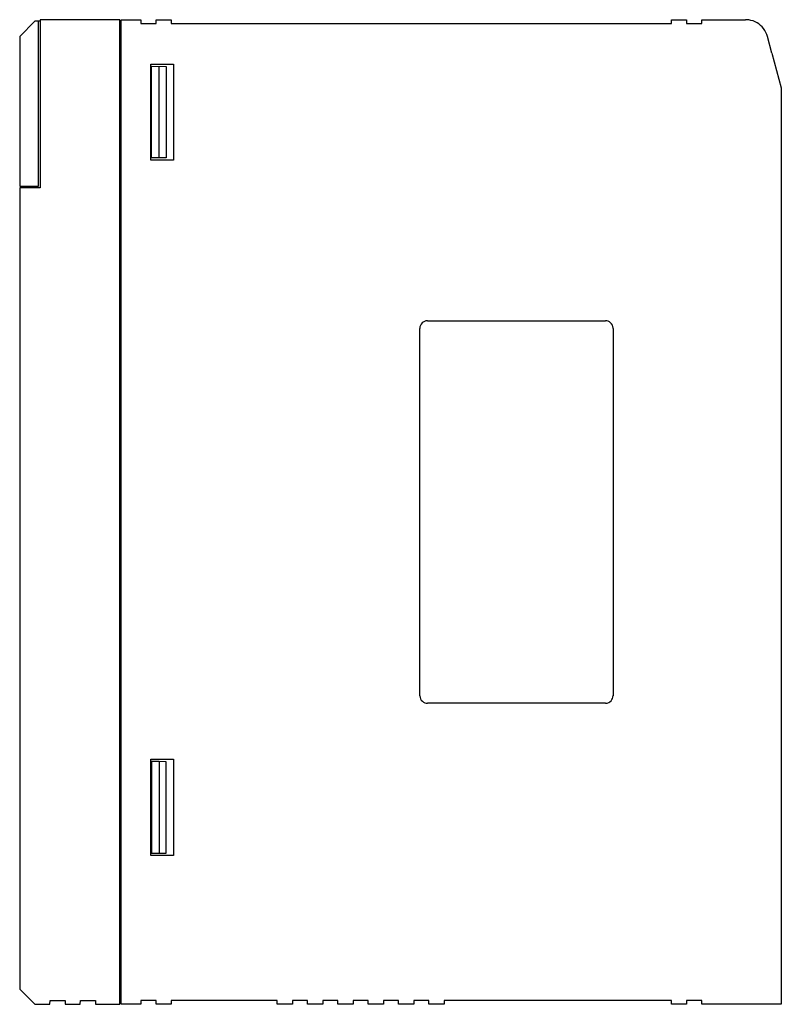
# Model space of a CAD drawing. Extents: x 0 to 101, y 0 to 130.
import ezdxf

# ---------------------------------------------------------------- set-up
doc = ezdxf.new("R2010")
doc.units = 0
doc.layers.add('DEFAULT_255_2_778', color=255, linetype='CONTINUOUS')

msp = doc.modelspace()

# ---------------------------------------------------------------- linework, layer by layer
at = {"layer": 'DEFAULT_255_2_778'}
for p, q in [((2.15, 129.58), (0.15, 127.58)), ((2.85, 129.58), (2.15, 129.58)), ((2.65, 107.78), (2.65, 129.58)), ((13.35, 129.78), (2.85, 129.78)), ((2.85, 129.78), (2.85, 107.58)), ((13.35, -0.22), (13.35, 129.78)), ((13.35, 129.58), (13.55, 129.58)), ((13.55, -0.22), (13.55, 129.78)), ((13.55, 129.78), (16.15, 129.78)), ((16.15, 129.78), (16.15, 129.28)), ((16.15, 129.28), (18.15, 129.28)), ((18.15, 129.28), (18.15, 129.78)), ((18.15, 129.78), (20.15, 129.78)), ((20.15, 129.78), (20.15, 129.28)), ((20.15, 129.28), (86.15, 129.28)), ((86.15, 129.28), (86.15, 129.78)), ((86.15, 129.78), (88.15, 129.78)), ((88.15, 129.78), (88.15, 129.28)), ((88.15, 129.28), (90.15, 129.28)), ((90.15, 129.28), (90.15, 129.78)), ((90.15, 129.78), (95.94, 129.78)), ((0.15, 127.58), (0.15, 107.78)), ((99.42, 125.38), (98.84, 127.56)), ((99.42, 125.38), (100.65, 120.78)), ((17.45, 123.93), (20.45, 123.93)), ((17.45, 111.23), (17.45, 123.93)), ((17.55, 111.52), (17.55, 123.64)), ((17.55, 123.64), (19.49, 123.61)), ((18.55, 111.53), (18.55, 123.63)), ((19.49, 123.61), (19.49, 111.55)), ((20.45, 123.93), (20.45, 111.23)), ((100.65, 120.78), (100.65, -0.22)), ((20.45, 111.23), (17.45, 111.23)), ((18.55, 111.53), (17.55, 111.52)), ((19.49, 111.55), (18.55, 111.53)), ((0.15, 107.78), (2.65, 107.78)), ((2.85, 107.58), (0.15, 107.58)), ((0.15, 107.58), (0.15, 1.78)), ((53.95, 90.03), (77.45, 90.03)), ((52.95, 40.53), (52.95, 89.03)), ((78.45, 89.03), (78.45, 40.53)), ((77.45, 39.53), (53.95, 39.53)), ((17.45, 32.13), (20.45, 32.13)), ((17.45, 19.43), (17.45, 32.13)), ((18.55, 31.82), (17.55, 31.83)), ((17.55, 31.83), (17.55, 19.73)), ((19.49, 31.81), (18.55, 31.82)), ((18.55, 31.82), (18.55, 19.74)), ((19.49, 19.75), (19.49, 31.81)), ((20.45, 32.13), (20.45, 19.43)), ((17.55, 19.73), (18.55, 19.74)), ((18.55, 19.74), (19.49, 19.75)), ((20.45, 19.43), (17.45, 19.43)), ((0.15, 1.78), (2.15, -0.22)), ((4.15, -0.22), (4.17, 0.28)), ((4.17, 0.28), (6.14, 0.28)), ((6.14, 0.28), (6.15, -0.22)), ((8.15, -0.22), (8.17, 0.28)), ((8.17, 0.28), (10.14, 0.28)), ((10.14, 0.28), (10.15, -0.22)), ((18.15, 0.28), (16.15, 0.28)), ((16.15, 0.28), (16.15, -0.22)), ((18.15, -0.22), (18.15, 0.28)), ((34.15, 0.28), (20.15, 0.28)), ((20.15, 0.28), (20.15, -0.22)), ((34.15, -0.22), (34.15, 0.28)), ((38.15, 0.28), (36.15, 0.28)), ((36.15, 0.28), (36.15, -0.22)), ((38.15, -0.22), (38.15, 0.28)), ((42.15, 0.28), (40.15, 0.28)), ((40.15, 0.28), (40.15, -0.22)), ((42.15, -0.22), (42.15, 0.28)), ((46.15, 0.28), (44.15, 0.28)), ((44.15, 0.28), (44.15, -0.22)), ((46.15, -0.22), (46.15, 0.28)), ((50.15, 0.28), (48.15, 0.28)), ((48.15, 0.28), (48.15, -0.22)), ((50.15, -0.22), (50.15, 0.28)), ((54.15, 0.28), (52.15, 0.28)), ((52.15, 0.28), (52.15, -0.22)), ((54.15, -0.22), (54.15, 0.28)), ((86.15, 0.28), (56.15, 0.28)), ((56.15, 0.28), (56.15, -0.22)), ((86.15, -0.22), (86.15, 0.28)), ((90.15, 0.28), (88.15, 0.28)), ((88.15, 0.28), (88.15, -0.22)), ((90.15, -0.22), (90.15, 0.28)), ((2.15, -0.22), (4.15, -0.22)), ((6.15, -0.22), (8.15, -0.22)), ((10.15, -0.22), (13.35, -0.22)), ((13.55, -0.02), (13.35, -0.02)), ((16.15, -0.22), (13.55, -0.22)), ((20.15, -0.22), (18.15, -0.22)), ((36.15, -0.22), (34.15, -0.22)), ((40.15, -0.22), (38.15, -0.22)), ((44.15, -0.22), (42.15, -0.22)), ((48.15, -0.22), (46.15, -0.22)), ((52.15, -0.22), (50.15, -0.22)), ((56.15, -0.22), (54.15, -0.22)), ((88.15, -0.22), (86.15, -0.22)), ((100.65, -0.22), (90.15, -0.22))]:
    msp.add_line(p, q, dxfattribs=at)
for centre, radius, start, end in [((95.94, 126.77), 3.01, 82.0003, 90.0009), ((95.94, 126.78), 3, 37.4742, 81.9556), ((95.94, 126.78), 2.99, 14.9686, 37.4745), ((53.95, 89.03), 1, 134.9876, 180.003), ((53.95, 89.03), 1, 90.0014, 135.0138), ((77.45, 89.03), 0.996, 48.3524, 90.0819), ((77.46, 89.03), 0.998, 1.7309, 48.4963), ((77.43, 89.03), 1.02, 359.9995, 1.7589), ((53.97, 40.53), 1.02, 179.9995, 181.7589), ((53.95, 40.53), 0.998, 181.7309, 228.4963), ((77.46, 40.53), 0.996, 318.3575, 0.0831), ((53.95, 40.53), 0.996, 228.3524, 270.0819), ((77.45, 40.55), 1.02, 269.9995, 271.7593), ((77.45, 40.53), 0.998, 271.7327, 318.5018)]:
    msp.add_arc(centre, radius, start, end, dxfattribs=at)

doc.saveas('drawing.dxf')
